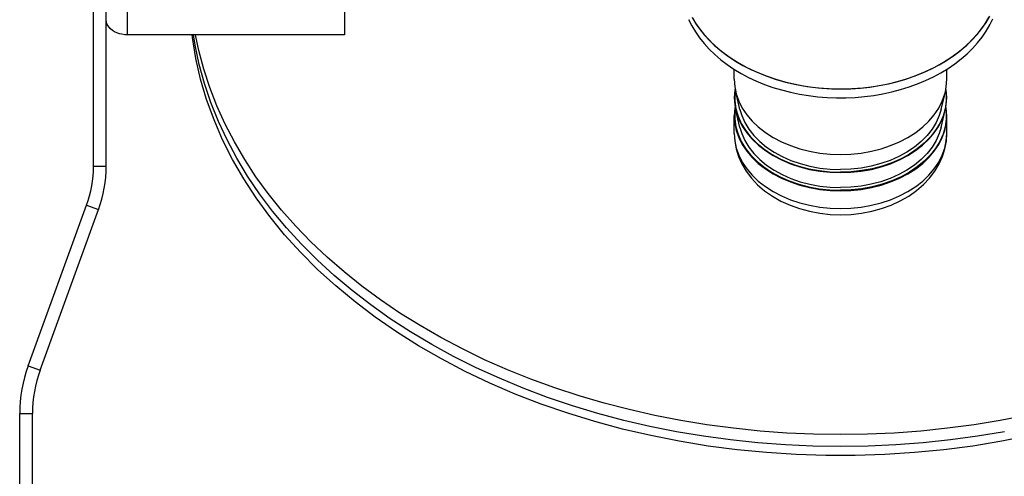
# Model space of a CAD drawing. Units: millimetres. Extents: x 2683 to 4102, y 6003 to 7460.
# Drawn here: x 3716 to 3947, y 6929 to 7036 of the extents above; entities that cross this region are included whole.
import ezdxf

# ---------------------------------------------------------------- set-up
doc = ezdxf.new("R2010")
doc.units = ezdxf.units.MM
doc.header["$LTSCALE"] = 5
doc.layers.get('0').update_dxf_attribs({"linetype": 'CONTINUOUS'})
doc.layers.add('02_ACHSEN', color=7, linetype='CONTINUOUS')

msp = doc.modelspace()

# ---------------------------------------------------------------- linework, layer by layer
at = {"color": 9, "linetype": 'Continuous'}
for p, q in [((3740.919, 7032.401), (3740.919, 7074.827)), ((3732.919, 7001.529), (3735.919, 7001.529)), ((3731.29, 6992.295), (3734.109, 6991.269)), ((3717.559, 6954.567), (3720.378, 6953.541)), ((3715.569, 6943.281), (3718.569, 6943.281))]:
    msp.add_line(p, q, dxfattribs=at)
at = {"color": 7, "linetype": 'Continuous'}
for p, q in [((3791.919, 7074.827), (3791.919, 7032.401)), ((3791.919, 7032.401), (3740.919, 7032.401)), ((3883.589, 7021.936), (3883.589, 7024.306)), ((3933.589, 7021.936), (3933.589, 7024.313)), ((3884.924, 7014.865), (3883.938, 7018.989)), ((3932.253, 7014.865), (3933.239, 7018.989)), ((3883.589, 7009.208), (3883.589, 7013.38)), ((3884.924, 7010.622), (3883.948, 7014.707)), ((3932.253, 7010.622), (3933.229, 7014.707)), ((3933.589, 7009.208), (3933.589, 7013.38))]:
    msp.add_line(p, q, dxfattribs=at)
for points in [[(3873.705, 7036.459), (3874.757, 7034.751), (3875.977, 7033.099), (3877.358, 7031.511), (3878.893, 7029.996), (3880.575, 7028.561), (3882.395, 7027.214), (3884.345, 7025.96), (3886.414, 7024.805), (3888.593, 7023.757), (3890.871, 7022.819), (3893.236, 7021.997), (3895.677, 7021.294), (3898.182, 7020.714), (3900.739, 7020.261), (3903.334, 7019.935), (3905.955, 7019.739), (3908.589, 7019.673), (3911.223, 7019.739), (3913.844, 7019.935), (3916.439, 7020.261), (3918.995, 7020.714), (3921.5, 7021.294), (3923.941, 7021.997), (3926.306, 7022.819), (3928.584, 7023.757), (3930.763, 7024.805), (3932.832, 7025.96), (3934.782, 7027.214), (3936.602, 7028.561), (3938.284, 7029.996), (3939.819, 7031.511), (3941.2, 7033.099), (3942.42, 7034.751), (3943.473, 7036.459)], [(3740.919, 7032.401), (3740.266, 7032.431), (3739.624, 7032.521), (3739.005, 7032.67), (3738.419, 7032.875), (3737.875, 7033.132), (3737.383, 7033.436), (3736.952, 7033.784), (3736.588, 7034.169), (3736.299, 7034.583), (3736.089, 7035.021), (3735.961, 7035.475), (3735.919, 7035.936)], [(3947.141, 6939.018), (3940.823, 6937.956), (3934.446, 6937.083), (3928.022, 6936.404), (3921.564, 6935.917), (3915.082, 6935.625), (3908.589, 6935.527), (3902.095, 6935.625), (3895.613, 6935.917), (3889.155, 6936.404), (3882.731, 6937.083), (3876.355, 6937.956), (3870.036, 6939.018), (3863.787, 6940.27), (3857.618, 6941.707), (3851.542, 6943.329), (3845.568, 6945.131), (3839.707, 6947.111), (3833.971, 6949.266), (3828.37, 6951.59), (3822.912, 6954.08), (3817.61, 6956.732), (3812.471, 6959.541), (3807.505, 6962.501), (3802.722, 6965.608), (3798.129, 6968.856), (3793.736, 6972.238), (3789.549, 6975.749), (3785.577, 6979.383), (3781.827, 6983.132), (3778.305, 6986.991), (3775.017, 6990.952), (3771.971, 6995.008), (3769.171, 6999.152), (3766.622, 7003.376), (3764.328, 7007.673), (3762.295, 7012.035), (3760.525, 7016.454), (3759.023, 7020.922), (3757.789, 7025.431), (3756.828, 7029.973), (3756.462, 7032.401)], [(3952.245, 6942.853), (3946.148, 6941.666), (3939.987, 6940.658), (3933.772, 6939.831), (3927.514, 6939.187), (3921.223, 6938.725), (3914.911, 6938.448), (3908.589, 6938.356), (3902.266, 6938.448), (3895.954, 6938.725), (3889.664, 6939.187), (3883.406, 6939.831), (3877.191, 6940.658), (3871.029, 6941.666), (3864.932, 6942.853), (3858.91, 6944.218), (3852.972, 6945.757), (3847.129, 6947.468), (3841.392, 6949.349), (3835.769, 6951.395), (3830.27, 6953.604), (3824.906, 6955.972), (3819.684, 6958.495), (3814.614, 6961.168), (3809.705, 6963.987), (3804.965, 6966.947), (3800.401, 6970.043), (3796.023, 6973.27), (3791.837, 6976.622), (3787.85, 6980.093), (3784.07, 6983.678), (3780.502, 6987.37), (3777.153, 6991.164), (3774.029, 6995.052), (3771.135, 6999.028), (3768.475, 7003.085), (3766.055, 7007.216), (3763.879, 7011.415), (3761.949, 7015.673), (3760.27, 7019.985), (3758.845, 7024.341), (3757.675, 7028.736), (3756.92, 7032.401)], [(3883.589, 7021.936), (3883.709, 7020.203), (3883.938, 7018.989)], [(3933.239, 7018.989), (3933.468, 7020.203), (3933.589, 7021.936)], [(3883.795, 7019.749), (3883.718, 7019.385), (3883.598, 7017.653), (3883.718, 7015.921), (3883.948, 7014.707)], [(3883.938, 7018.989), (3884.069, 7018.487), (3884.665, 7016.804), (3885.492, 7015.171), (3886.541, 7013.603), (3887.802, 7012.115), (3889.263, 7010.721), (3890.911, 7009.436), (3892.729, 7008.271), (3894.699, 7007.237), (3896.804, 7006.345), (3899.021, 7005.604), (3901.331, 7005.019), (3903.711, 7004.598), (3906.138, 7004.343), (3908.589, 7004.258)], [(3908.589, 7004.258), (3911.039, 7004.343), (3913.466, 7004.598), (3915.846, 7005.019), (3918.156, 7005.604), (3920.373, 7006.345), (3922.478, 7007.237), (3924.448, 7008.271), (3926.266, 7009.436), (3927.914, 7010.721), (3929.375, 7012.115), (3930.637, 7013.603), (3931.686, 7015.171), (3932.512, 7016.804), (3933.108, 7018.487), (3933.239, 7018.989)], [(3933.229, 7014.707), (3933.459, 7015.921), (3933.579, 7017.653), (3933.459, 7019.385), (3933.382, 7019.749)], [(3883.794, 7015.521), (3883.709, 7015.114), (3883.589, 7013.38)], [(3883.948, 7014.707), (3884.078, 7014.205), (3884.674, 7012.523), (3885.5, 7010.89), (3886.549, 7009.323), (3887.81, 7007.835), (3889.271, 7006.442), (3890.918, 7005.157), (3892.735, 7003.993), (3894.705, 7002.96), (3896.808, 7002.068), (3899.025, 7001.327), (3901.334, 7000.743), (3903.713, 7000.321), (3906.139, 7000.067), (3908.589, 6999.982)], [(3884.924, 7014.865), (3885.355, 7013.439), (3886.083, 7011.799), (3887.041, 7010.219), (3888.221, 7008.716), (3889.61, 7007.305), (3891.194, 7006.001), (3892.956, 7004.817), (3894.878, 7003.764), (3896.941, 7002.855), (3899.124, 7002.098), (3901.404, 7001.501), (3903.757, 7001.07), (3906.161, 7000.81), (3908.589, 7000.723)], [(3932.253, 7014.865), (3931.822, 7013.439), (3931.095, 7011.799), (3930.136, 7010.219), (3928.956, 7008.716), (3927.567, 7007.305), (3925.984, 7006.001), (3924.222, 7004.817), (3922.299, 7003.764), (3920.236, 7002.855), (3918.053, 7002.098), (3915.773, 7001.501), (3913.42, 7001.07), (3911.017, 7000.81), (3908.589, 7000.723)], [(3908.589, 6999.982), (3911.038, 7000.067), (3913.464, 7000.321), (3915.843, 7000.743), (3918.152, 7001.327), (3920.369, 7002.068), (3922.473, 7002.96), (3924.442, 7003.993), (3926.259, 7005.157), (3927.906, 7006.442), (3929.367, 7007.835), (3930.628, 7009.323), (3931.677, 7010.89), (3932.503, 7012.523), (3933.099, 7014.205), (3933.229, 7014.707)], [(3933.589, 7013.38), (3933.468, 7015.114), (3933.383, 7015.521)], [(3884.924, 7010.622), (3885.355, 7009.197), (3886.083, 7007.557), (3887.041, 7005.977), (3888.221, 7004.474), (3889.61, 7003.063), (3891.194, 7001.758), (3892.956, 7000.574), (3894.878, 6999.522), (3896.941, 6998.612), (3899.124, 6997.855), (3901.404, 6997.258), (3903.757, 6996.827), (3906.161, 6996.567), (3908.589, 6996.48)], [(3932.253, 7010.622), (3931.822, 7009.197), (3931.095, 7007.557), (3930.136, 7005.977), (3928.956, 7004.474), (3927.567, 7003.063), (3925.984, 7001.758), (3924.222, 7000.574), (3922.299, 6999.522), (3920.236, 6998.612), (3918.053, 6997.855), (3915.773, 6997.258), (3913.42, 6996.827), (3911.017, 6996.567), (3908.589, 6996.48)]]:
    msp.add_lwpolyline(points, dxfattribs=at)
at = {"color": 9, "linetype": 'Continuous'}
for points in [[(3883.848, 7019.469), (3883.721, 7018.585), (3883.721, 7016.801), (3883.976, 7015.027), (3884.483, 7013.28), (3885.239, 7011.578), (3886.233, 7009.939), (3887.457, 7008.38), (3888.898, 7006.916), (3890.541, 7005.562), (3892.369, 7004.334), (3894.364, 7003.242), (3896.505, 7002.299), (3898.769, 7001.513), (3901.134, 7000.894), (3903.576, 7000.447), (3906.069, 7000.176), (3908.589, 7000.086)], [(3933.329, 7019.469), (3933.457, 7018.585), (3933.457, 7016.801), (3933.201, 7015.027), (3932.694, 7013.28), (3931.939, 7011.578), (3930.944, 7009.939), (3929.72, 7008.38), (3928.279, 7006.916), (3926.636, 7005.562), (3924.808, 7004.334), (3922.813, 7003.242), (3920.673, 7002.299), (3918.408, 7001.513), (3916.043, 7000.894), (3913.601, 7000.447), (3911.108, 7000.176), (3908.589, 7000.086)], [(3883.589, 7013.38), (3883.709, 7011.647), (3884.069, 7009.931), (3884.665, 7008.248), (3885.492, 7006.615), (3886.541, 7005.047), (3887.802, 7003.559), (3889.263, 7002.165), (3890.911, 7000.88), (3892.729, 6999.715), (3894.699, 6998.681), (3896.804, 6997.789), (3899.021, 6997.048), (3901.331, 6996.463), (3903.711, 6996.042), (3906.138, 6995.787), (3908.589, 6995.702)], [(3883.849, 7015.232), (3883.721, 7014.342), (3883.721, 7012.559), (3883.976, 7010.784), (3884.483, 7009.037), (3885.239, 7007.335), (3886.233, 7005.696), (3887.457, 7004.137), (3888.898, 7002.673), (3890.541, 7001.32), (3892.369, 7000.091), (3894.364, 6998.999), (3896.505, 6998.056), (3898.769, 6997.27), (3901.134, 6996.651), (3903.576, 6996.204), (3906.069, 6995.934), (3908.589, 6995.844)], [(3933.329, 7015.232), (3933.457, 7014.342), (3933.457, 7012.559), (3933.201, 7010.784), (3932.694, 7009.037), (3931.939, 7007.335), (3930.944, 7005.696), (3929.72, 7004.137), (3928.279, 7002.673), (3926.636, 7001.32), (3924.808, 7000.091), (3922.813, 6998.999), (3920.673, 6998.056), (3918.408, 6997.27), (3916.043, 6996.651), (3913.601, 6996.204), (3911.108, 6995.934), (3908.589, 6995.844)], [(3908.589, 6995.702), (3911.039, 6995.787), (3913.466, 6996.042), (3915.846, 6996.463), (3918.156, 6997.048), (3920.373, 6997.789), (3922.478, 6998.681), (3924.448, 6999.715), (3926.266, 7000.88), (3927.914, 7002.165), (3929.375, 7003.559), (3930.637, 7005.047), (3931.686, 7006.615), (3932.512, 7008.248), (3933.108, 7009.931), (3933.468, 7011.647), (3933.589, 7013.38)]]:
    msp.add_lwpolyline(points, dxfattribs=at)
at = {"color": 7, "linetype": 'Continuous'}
for centre, radius, start, end in [((3705.919, 7001.529), 27, 340, 0), ((3748.569, 6943.281), 33, 160, 180)]:
    msp.add_arc(centre, radius, start, end, dxfattribs=at)
at = {"color": 3, "linetype": 'Continuous'}
for centre, start, end in [((3705.919, 7001.529), 340, 0), ((3748.569, 6943.281), 160, 180)]:
    msp.add_arc(centre, 30, start, end, dxfattribs=at)
at = {"layer": '02_ACHSEN', "color": 3, "linetype": 'Continuous'}
for p, q in [((3735.919, 7001.529), (3735.919, 7115.203)), ((3720.378, 6953.541), (3734.109, 6991.269)), ((3718.569, 6831.029), (3718.569, 6943.281))]:
    msp.add_line(p, q, dxfattribs=at)
at = {"layer": '02_ACHSEN', "color": 7, "linetype": 'Continuous'}
for p, q in [((3732.919, 7001.529), (3732.919, 7050.88)), ((3883.589, 7021.936), (3883.589, 7024.306)), ((3933.589, 7021.936), (3933.589, 7024.313)), ((3883.589, 7009.208), (3883.589, 7013.38)), ((3933.589, 7009.208), (3933.589, 7013.38)), ((3717.559, 6954.567), (3731.29, 6992.295)), ((3715.569, 6831.029), (3715.569, 6943.281))]:
    msp.add_line(p, q, dxfattribs=at)
for points in [[(3873.671, 7036.527), (3874.503, 7035.134), (3875.506, 7033.703), (3876.63, 7032.317), (3877.869, 7030.981), (3879.22, 7029.701), (3880.678, 7028.48), (3882.236, 7027.324), (3883.891, 7026.236), (3885.635, 7025.221), (3887.462, 7024.281), (3889.367, 7023.422), (3891.34, 7022.644), (3893.377, 7021.953), (3895.469, 7021.349), (3897.608, 7020.835), (3899.787, 7020.414), (3901.998, 7020.086), (3904.233, 7019.852), (3906.484, 7019.715), (3908.742, 7019.673), (3911, 7019.728), (3913.25, 7019.879), (3915.482, 7020.125), (3917.689, 7020.466), (3919.863, 7020.9), (3921.996, 7021.426), (3924.081, 7022.042), (3926.109, 7022.745), (3928.074, 7023.534), (3929.968, 7024.405), (3931.785, 7025.355), (3933.517, 7026.38), (3935.159, 7027.478), (3936.704, 7028.643), (3938.147, 7029.872), (3939.483, 7031.16), (3940.707, 7032.503), (3941.815, 7033.895), (3942.801, 7035.333), (3943.664, 7036.809)], [(3872.871, 7035.991), (3873.605, 7034.519), (3874.459, 7033.081), (3875.432, 7031.68), (3876.52, 7030.323), (3877.719, 7029.013), (3879.025, 7027.755), (3880.433, 7026.553), (3881.939, 7025.413), (3883.537, 7024.337), (3885.222, 7023.329), (3886.987, 7022.393), (3888.828, 7021.532), (3890.737, 7020.749), (3892.708, 7020.047), (3894.733, 7019.428), (3896.807, 7018.894), (3898.921, 7018.448), (3901.069, 7018.09), (3903.243, 7017.822), (3905.436, 7017.646), (3907.639, 7017.56), (3909.846, 7017.567), (3912.048, 7017.665), (3914.239, 7017.854), (3916.409, 7018.135), (3918.553, 7018.505), (3920.662, 7018.964), (3922.73, 7019.509), (3924.748, 7020.14), (3926.711, 7020.854), (3928.61, 7021.647), (3930.441, 7022.519), (3932.195, 7023.465), (3933.868, 7024.483), (3935.454, 7025.568), (3936.946, 7026.717), (3938.34, 7027.927), (3939.632, 7029.192), (3940.815, 7030.509), (3941.887, 7031.873), (3942.844, 7033.279), (3943.682, 7034.723), (3944.399, 7036.198)], [(3953.21, 6938.109), (3946.503, 6936.78), (3939.717, 6935.669), (3932.867, 6934.777), (3925.966, 6934.106), (3919.03, 6933.658), (3912.071, 6933.434), (3905.106, 6933.434), (3898.147, 6933.658), (3891.211, 6934.106), (3884.31, 6934.777), (3877.46, 6935.669), (3870.674, 6936.78), (3863.967, 6938.109), (3857.352, 6939.653), (3850.843, 6941.407), (3844.455, 6943.37), (3838.199, 6945.535), (3832.089, 6947.9), (3826.137, 6950.459), (3820.356, 6953.208), (3814.759, 6956.139), (3809.356, 6959.247), (3804.158, 6962.526), (3799.177, 6965.969), (3794.422, 6969.569), (3789.905, 6973.318), (3785.633, 6977.208), (3781.616, 6981.232), (3777.862, 6985.381), (3774.38, 6989.646), (3771.175, 6994.02), (3768.255, 6998.491), (3765.626, 7003.052), (3763.294, 7007.693), (3761.262, 7012.405), (3759.536, 7017.176), (3758.119, 7021.999), (3757.014, 7026.862), (3756.222, 7031.755), (3756.16, 7032.401)], [(3883.589, 7009.208), (3883.699, 7007.389), (3884.032, 7005.577), (3884.593, 7003.78), (3885.379, 7002.025), (3886.395, 7000.319), (3887.635, 6998.687), (3889.091, 6997.148), (3890.75, 6995.725), (3892.591, 6994.436), (3894.591, 6993.297), (3896.727, 6992.32), (3898.971, 6991.513), (3901.304, 6990.881), (3903.697, 6990.429), (3906.134, 6990.156), (3908.589, 6990.066)], [(3908.589, 6990.066), (3911.065, 6990.158), (3913.518, 6990.435), (3915.923, 6990.893), (3918.262, 6991.531), (3920.506, 6992.343), (3922.638, 6993.324), (3924.629, 6994.463), (3926.459, 6995.749), (3928.106, 6997.167), (3929.551, 6998.697), (3930.782, 7000.318), (3931.793, 7002.015), (3932.578, 7003.763), (3933.14, 7005.558), (3933.476, 7007.375), (3933.589, 7009.208)]]:
    msp.add_lwpolyline(points, dxfattribs=at)
at = {"layer": '02_ACHSEN', "color": 9, "linetype": 'Continuous'}
for points in [[(3883.589, 7009.208), (3883.709, 7007.475), (3884.069, 7005.759), (3884.665, 7004.076), (3885.492, 7002.443), (3886.541, 7000.875), (3887.802, 6999.387), (3889.263, 6997.993), (3890.911, 6996.708), (3892.729, 6995.543), (3894.699, 6994.509), (3896.804, 6993.618), (3899.021, 6992.876), (3901.331, 6992.291), (3903.711, 6991.87), (3906.138, 6991.615), (3908.589, 6991.53)], [(3908.589, 6991.53), (3911.039, 6991.615), (3913.466, 6991.87), (3915.846, 6992.291), (3918.156, 6992.876), (3920.373, 6993.618), (3922.478, 6994.509), (3924.448, 6995.543), (3926.266, 6996.708), (3927.914, 6997.993), (3929.375, 6999.387), (3930.637, 7000.875), (3931.686, 7002.443), (3932.512, 7004.076), (3933.108, 7005.759), (3933.468, 7007.475), (3933.589, 7009.208)]]:
    msp.add_lwpolyline(points, dxfattribs=at)

doc.saveas('drawing.dxf')
